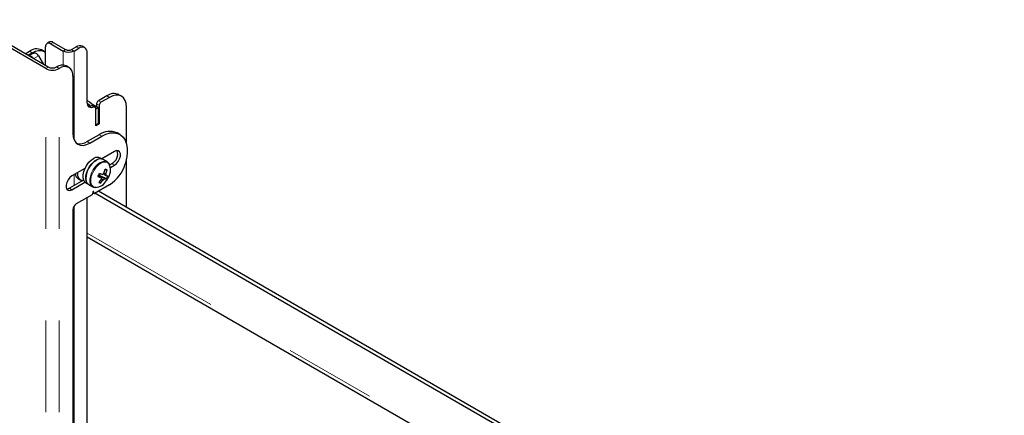
# Model space of a CAD drawing. Units: millimetres. Extents: x 0 to 420, y 0 to 297.
# Drawn here: x 341 to 355, y 251 to 256 of the extents above; entities that cross this region are included whole.
import ezdxf

# ---------------------------------------------------------------- set-up
doc = ezdxf.new("R2010")
doc.units = ezdxf.units.MM
doc.linetypes.add('PHANTOM', pattern=[12.7, 6.35, -1.27, 1.27, -1.27, 1.27, -1.27])

msp = doc.modelspace()

# ---------------------------------------------------------------- linework, layer by layer
at = {"color": 7, "linetype": 'Continuous', "lineweight": 25}
for p, q in [((341.513, 255.473), (340.378, 256.128)), ((341.548, 255.493), (340.413, 256.149)), ((341.511, 255.515), (341.511, 255.773)), ((341.567, 255.84), (341.532, 255.819)), ((341.582, 255.814), (341.754, 255.715)), ((341.617, 255.835), (341.789, 255.735)), ((341.869, 255.735), (341.935, 255.774)), ((342.054, 255.761), (342.019, 255.782)), ((341.228, 255.678), (341.287, 255.712)), ((341.264, 255.658), (341.323, 255.692)), ((341.326, 255.679), (341.276, 255.651)), ((341.326, 255.679), (341.33, 255.681)), ((341.33, 255.681), (341.349, 255.687)), ((341.412, 255.647), (341.475, 255.536)), ((341.489, 255.708), (341.454, 255.729)), ((341.905, 255.715), (341.971, 255.753)), ((342.089, 255.007), (342.089, 255.685)), ((341.664, 255.495), (341.662, 255.493)), ((341.833, 255.487), (341.798, 255.508)), ((341.7, 255.474), (341.698, 255.473)), ((341.888, 255.365), (341.888, 254.576)), ((342.36, 255.093), (342.242, 255.025)), ((342.562, 255.089), (342.526, 255.11)), ((342.2, 254.939), (342.164, 254.959)), ((342.242, 254.93), (342.206, 254.95)), ((342.218, 254.984), (342.218, 254.943)), ((342.254, 254.964), (342.254, 254.705)), ((342.395, 255.073), (342.277, 255.005)), ((342.242, 254.93), (342.206, 254.909)), ((342.206, 254.678), (342.206, 254.923)), ((342.206, 254.692), (342.206, 254.909)), ((342.242, 254.712), (342.242, 254.93)), ((342.631, 254.429), (342.631, 254.936)), ((342.242, 254.712), (342.206, 254.692)), ((342.254, 254.705), (342.206, 254.678)), ((342.242, 254.712), (342.254, 254.705)), ((342.254, 254.555), (342.089, 254.46)), ((342.539, 254.56), (342.504, 254.58)), ((342.124, 254.44), (342.289, 254.535)), ((342.466, 254.324), (342.289, 254.222)), ((342.309, 254.21), (342.271, 254.232)), ((342.365, 254.178), (342.309, 254.21)), ((342.43, 254.154), (342.399, 254.136)), ((342.409, 254.101), (342.466, 254.134)), ((342.631, 253.548), (342.631, 254.22)), ((342.056, 254.088), (341.876, 253.984)), ((342.245, 253.994), (342.256, 253.991)), ((342.256, 253.991), (342.268, 254.016)), ((342.347, 254.012), (342.321, 254.023)), ((342.363, 254.07), (342.334, 254.069)), ((342.038, 253.927), (341.841, 253.814)), ((341.876, 253.793), (342.056, 253.897)), ((341.963, 253.944), (341.994, 253.926)), ((342.071, 253.886), (342.109, 253.864)), ((342.109, 253.864), (342.165, 253.832)), ((342.397, 253.863), (342.187, 253.741)), ((342.353, 253.943), (342.256, 253.991)), ((342.274, 253.885), (342.26, 253.909)), ((342.156, 253.723), (341.935, 253.596)), ((342.167, 253.763), (342.16, 253.73)), ((342.164, 253.752), (342.183, 253.741)), ((342.179, 253.825), (342.165, 253.832)), ((342.182, 253.743), (342.176, 253.768)), ((354.8, 246.469), (342.195, 253.746)), ((354.8, 246.523), (342.242, 253.773)), ((342.089, 248.412), (342.089, 253.685)), ((341.888, 253.514), (341.888, 245.104)), ((342.089, 253.141), (354.8, 245.803))]:
    msp.add_line(p, q, dxfattribs=at)
at = {"color": 8, "linetype": 'PHANTOM', "lineweight": 18}
for p, q in [((341.617, 255.835), (341.582, 255.814)), ((341.935, 255.774), (341.971, 255.753)), ((341.277, 255.65), (341.33, 255.681)), ((341.281, 255.648), (341.349, 255.687)), ((341.323, 255.692), (341.287, 255.712)), ((341.347, 255.61), (341.412, 255.647)), ((341.754, 255.715), (341.789, 255.735)), ((341.754, 255.715), (341.754, 255.52)), ((341.869, 255.735), (341.905, 255.715)), ((341.905, 255.715), (341.905, 254.486)), ((341.7, 255.474), (341.664, 255.495)), ((341.513, 255.473), (341.548, 255.493)), ((341.513, 243.089), (341.513, 255.473)), ((341.662, 255.493), (341.698, 255.473)), ((341.698, 243.089), (341.698, 255.473)), ((342.36, 255.093), (342.395, 255.073)), ((342.15, 254.959), (342.185, 254.938)), ((342.206, 254.95), (342.193, 254.942)), ((342.218, 254.984), (342.254, 254.964)), ((342.242, 255.025), (342.277, 255.005)), ((342.254, 254.555), (342.289, 254.535)), ((342.089, 254.46), (342.124, 254.44)), ((342.43, 254.154), (342.466, 254.134)), ((341.905, 254), (341.905, 253.85)), ((341.841, 253.814), (341.876, 253.793)), ((342.165, 253.753), (342.182, 253.743)), ((342.172, 253.77), (342.176, 253.768)), ((342.19, 253.826), (342.204, 253.823)), ((341.905, 253.565), (341.905, 245.1)), ((354.8, 245.852), (342.089, 253.19))]:
    msp.add_line(p, q, dxfattribs=at)
at = {"color": 7, "linetype": 'Continuous', "lineweight": 25, "flags": 128}
for points in [[(341.323, 255.692), (341.369, 255.713), (341.413, 255.723), (341.454, 255.721), (341.489, 255.708), (341.511, 255.692)], [(342.631, 254.936), (342.626, 254.987), (342.613, 255.03), (342.591, 255.065), (342.562, 255.089), (342.526, 255.102), (342.485, 255.104), (342.441, 255.094), (342.395, 255.073)], [(342.185, 254.938), (342.166, 254.932), (342.148, 254.929), (342.131, 254.932), (342.116, 254.939), (342.105, 254.951), (342.096, 254.966), (342.09, 254.985), (342.089, 255.007)], [(342.134, 254.953), (342.122, 254.96), (342.091, 254.982)], [(342.206, 254.923), (342.206, 254.928), (342.205, 254.932), (342.203, 254.936), (342.2, 254.938), (342.197, 254.94), (342.194, 254.94), (342.19, 254.94), (342.185, 254.938)], [(341.888, 254.576), (341.893, 254.525), (341.906, 254.482), (341.928, 254.448), (341.957, 254.423), (341.993, 254.41), (342.034, 254.408), (342.078, 254.419), (342.124, 254.44)], [(342.289, 254.535), (342.347, 254.563), (342.404, 254.579), (342.457, 254.583), (342.506, 254.574), (342.549, 254.554), (342.585, 254.521), (342.613, 254.478), (342.632, 254.425), (342.641, 254.364), (342.641, 254.297), (342.632, 254.225), (342.613, 254.151)], [(342.466, 254.134), (342.494, 254.156), (342.519, 254.186), (342.537, 254.222), (342.547, 254.259), (342.547, 254.292), (342.537, 254.318), (342.519, 254.332), (342.494, 254.335), (342.466, 254.324)], [(342.071, 253.886), (342.056, 253.898), (342.039, 253.924), (342.031, 253.959), (342.031, 254), (342.04, 254.045), (342.058, 254.091), (342.082, 254.135), (342.112, 254.173), (342.146, 254.205), (342.182, 254.228)], [(342.309, 254.21), (342.295, 254.216), (342.264, 254.219), (342.23, 254.211), (342.194, 254.191), (342.16, 254.162), (342.128, 254.125), (342.102, 254.082), (342.082, 254.037), (342.071, 253.992), (342.067, 253.949), (342.073, 253.912), (342.088, 253.883), (342.109, 253.864)], [(342.109, 253.864), (342.093, 253.876), (342.077, 253.902), (342.068, 253.937), (342.069, 253.979), (342.078, 254.023), (342.095, 254.069), (342.12, 254.113), (342.15, 254.152), (342.184, 254.183), (342.219, 254.206)], [(342.365, 254.178), (342.386, 254.159), (342.396, 254.14)], [(342.244, 253.992), (342.245, 253.993), (342.246, 253.994)], [(342.329, 253.947), (342.26, 253.986), (342.246, 253.994)], [(342.309, 254.013), (342.326, 254.003), (342.35, 253.99)], [(341.876, 253.984), (341.848, 253.962), (341.823, 253.931), (341.805, 253.895), (341.795, 253.858), (341.795, 253.825), (341.805, 253.8), (341.823, 253.785), (341.848, 253.783), (341.876, 253.793)], [(342.241, 253.985), (342.259, 253.975), (342.279, 253.962)], [(342.28, 253.953), (342.288, 253.947), (342.309, 253.932)], [(341.841, 253.814), (341.813, 253.803), (341.803, 253.803)], [(342.176, 253.768), (342.175, 253.769), (342.174, 253.77), (342.173, 253.77), (342.171, 253.77), (342.17, 253.768), (342.168, 253.767), (342.167, 253.765), (342.167, 253.763)], [(342.213, 253.823), (342.21, 253.823), (342.179, 253.825)]]:
    msp.add_lwpolyline(points, dxfattribs=at)
at = {"color": 8, "linetype": 'PHANTOM', "lineweight": 18, "flags": 128}
for points in [[(342.165, 253.832), (342.154, 253.839), (342.135, 253.864), (342.125, 253.897), (342.124, 253.937), (342.131, 253.982), (342.147, 254.028), (342.17, 254.072), (342.199, 254.112), (342.233, 254.145), (342.268, 254.17), (342.303, 254.184), (342.336, 254.187), (342.364, 254.178), (342.365, 254.178)], [(342.387, 254.154), (342.369, 254.168), (342.342, 254.176), (342.31, 254.173), (342.277, 254.16), (342.242, 254.136), (342.21, 254.104), (342.182, 254.065), (342.159, 254.022), (342.144, 253.978), (342.137, 253.935), (342.138, 253.896), (342.148, 253.863), (342.166, 253.84), (342.19, 253.826), (342.19, 253.826)]]:
    msp.add_lwpolyline(points, dxfattribs=at)
at = {"color": 7, "linetype": 'Continuous', "lineweight": 25}
for centre, radius, start, end in [((341.554, 255.78), 0.0437, 50.7967, 189.214), ((341.588, 255.794), 0.0503, 54.3824, 114.3071), ((341.984, 255.705), 0.0838, 65.6929, 125.6176), ((342.017, 255.697), 0.0728, 350.786, 129.2033), ((341.28, 255.585), 0.0622, 31.6792, 88.3262), ((341.385, 255.576), 0.168, 65.6929, 125.6176), ((341.352, 255.623), 0.0643, 21.5332, 92.3124), ((341.829, 255.86), 0.163, 242.6097, 297.3903), ((341.829, 255.812), 0.0866, 242.6097, 297.3903), ((341.742, 255.386), 0.134, 65.6929, 125.6176), ((341.773, 255.384), 0.116, 350.786, 129.2033), ((341.605, 255.651), 0.201, 242.6097, 297.3903), ((341.605, 255.604), 0.124, 242.6097, 297.3903), ((342.457, 254.957), 0.168, 65.6929, 125.6176), ((342.7, 255.797), 0.98, 231.4142, 239.7749), ((342.113, 255.032), 0.0816, 263.9073, 296.6942), ((342.157, 254.945), 0.0152, 63.7701, 119.0582), ((342.269, 254.982), 0.0512, 122.6055, 177.3945), ((342.305, 254.961), 0.0512, 122.6055, 177.3945), ((342.4, 254.349), 0.253, 65.9348, 125.3757), ((341.988, 254.605), 0.176, 254.4136, 304.8175), ((342.358, 254.289), 0.153, 298.2645, 17.7382), ((342.23, 254.148), 0.0938, 64.2167, 121.2323), ((342.268, 254.126), 0.0938, 64.2167, 121.2323), ((342.235, 254.064), 0.176, 326.8598, 30.4474), ((342.116, 254.298), 0.519, 302.8251, 343.432), ((342.013, 254.019), 0.0903, 185.2968, 236.5889), ((342.046, 254.01), 0.0958, 169.211, 254.4621), ((341.622, 254.298), 0.693, 332.497, 336.3856), ((342.197, 254.044), 0.0684, 316.5276, 338.6329), ((342.721, 255.225), 1.291, 248.9593, 250.9618), ((342.342, 253.968), 0.0565, 113.1072, 139.3481), ((341.933, 254.156), 0.41, 340.7019, 349.0942), ((342.228, 253.676), 0.416, 71.195, 75.0256), ((341.96, 254.147), 0.41, 340.7019, 349.0942), ((342.312, 253.996), 0.0382, 350.0455, 24.1926), ((342.188, 254.015), 0.193, 274.8572, 330.7368), ((342.7, 255.182), 1.291, 248.9593, 250.9618), ((341.962, 254.139), 0.377, 319.2448, 328.1216), ((342.315, 254.069), 0.188, 248.8726, 257.3479), ((341.988, 254.131), 0.377, 319.2448, 328.1216), ((342.317, 253.956), 0.0382, 170.0455, 204.1926), ((342.287, 253.984), 0.0565, 293.1072, 319.3481), ((342.377, 254.131), 0.19, 255.4711, 262.6642), ((342.397, 254.174), 0.19, 255.4711, 262.6642), ((342.066, 254.106), 0.33, 330.352, 338.5307), ((342.082, 254.11), 0.333, 325.3597, 334.6457), ((342.15, 253.732), 0.0104, 302.9343, 348.9342), ((342.185, 253.743), 0.00281, 193.0711, 310.9906), ((341.991, 253.51), 0.102, 122.6055, 177.3945)]:
    msp.add_arc(centre, radius, start, end, dxfattribs=at)

doc.saveas('drawing.dxf')
